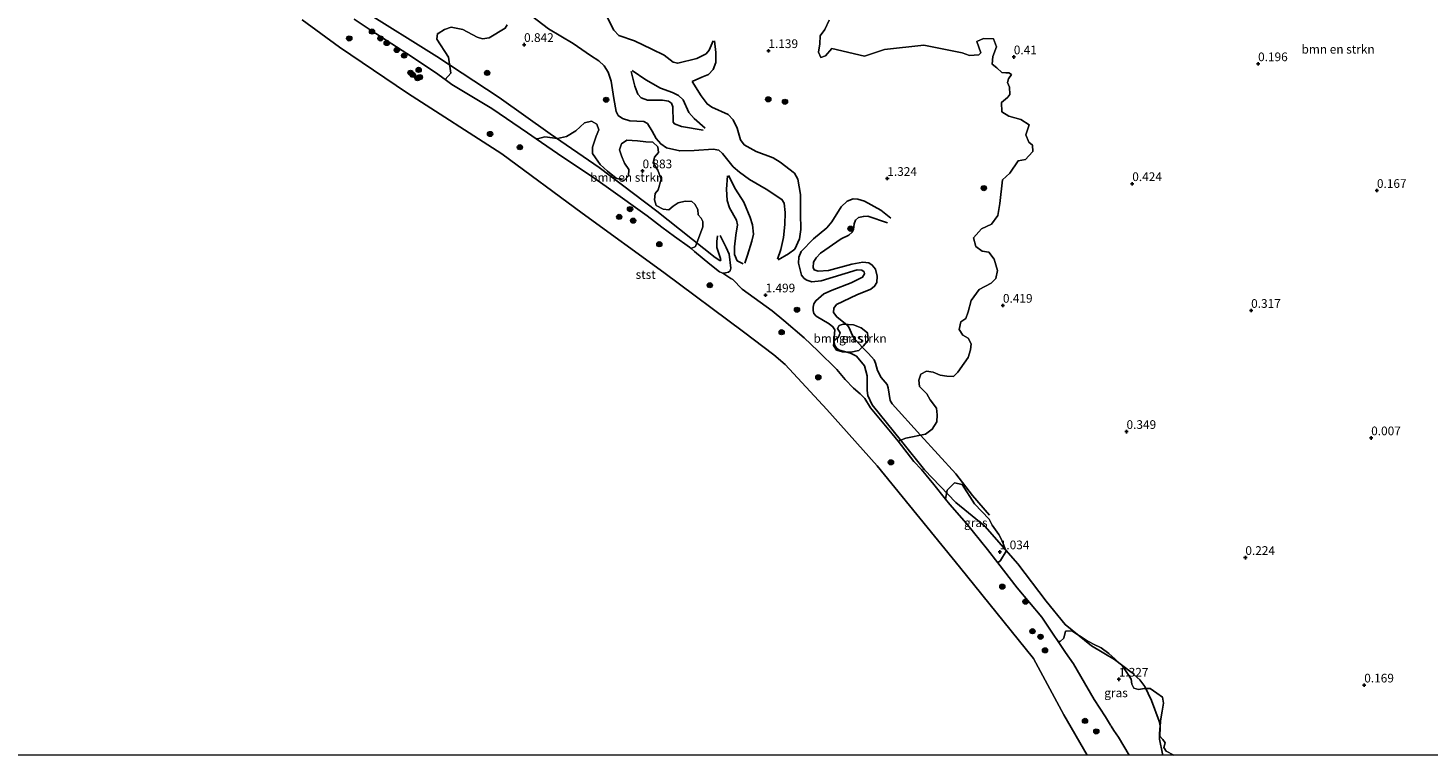
# Model space of a CAD drawing. Units: metres. Extents: x 179991 to 190009, y 512498 to 518750.
# Drawn here: x 183224 to 183627, y 512500 to 512709 of the extents above; entities that cross this region are included whole.
import ezdxf
from ezdxf.enums import TextEntityAlignment as Align

# ---------------------------------------------------------------- set-up
doc = ezdxf.new("R2010")
doc.units = ezdxf.units.M
doc.layers.get('0').update_dxf_attribs({"lineweight": 25})
for name, color, linetype, lineweight in [('B-ME-GR-BOMENSTRUIKEN-GV-B6', 93, 'Continuous', 18), ('B-ME-GR-BOOM-S-B1', 93, 'Continuous', 18), ('B-ME-GW-GRONDWERKLIJN-L-B1', 10, 'Continuous', 25), ('B-ME-GW-HOOGTEPUNT-S-B1', 10, 'Continuous', 25), ('B-ME-GW-KRUINLIJN-L-B1', 93, 'Continuous', 18), ('B-ME-IE-GRASLAND-GV-B6', 93, 'Continuous', 18), ('B-ME-OB-BEKLEDING-GV-B6', 253, 'Continuous', 18), ('B-ME-OB-WATERLIJN-L-B1', 133, 'OB-WATERLIJN', 18), ('B-ME-OG-BREUK-L-B1', 10, 'Continuous', 25), ('B-ME-OG-WATER-GV-B6', 153, 'Continuous', 18)]:
    doc.layers.add(name, color=color, linetype=linetype, lineweight=lineweight)
doc.styles.add('NLCS-ISO', font='NLCS-ISO.TTF')
doc.linetypes.add('OB-WATERLIJN', pattern='A,10,[32,NLCS.SHX,S=2,R=0,X=0,Y=0],-12', length=22)

# ---------------------------------------------------------------- blocks, each defined once
blk = doc.blocks.new('boom')
blk.add_hatch(color=256).paths.add_polyline_path([(-0.75, 0, 1), (0.75, 0, 1)])
blk.add_circle((0, 0), 0.75)
blk = doc.blocks.new('hoogtepunt')
for p, q in [((-0.5, 0), (0.5, 0)), ((0, 0.5), (0, -0.5))]:
    blk.add_line(p, q)

msp = doc.modelspace()

# ---------------------------------------------------------------- linework, layer by layer
at = {"layer": 'B-ME-GR-BOMENSTRUIKEN-GV-B6'}
for points in [[(183362.2, 512709.82, 0.68), (183361.61, 512708.89, 0.68), (183357, 512706.15, 0.68), (183355.09, 512705.87, 0.61), (183353.52, 512706.31, 0.61), (183349.43, 512708.54, 0.61), (183346.07, 512709.17, 0.58), (183344.19, 512708.55, 0.55), (183342.35, 512707.34, 0.61), (183342.13, 512707.33, 0.61), (183341.92, 512705.7, 0.66), (183345.26, 512700.6, 0.93), (183345.96, 512695.93, 1.13), (183344.33, 512694.11, 0.73), (183341.55, 512696.17, 1.2), (183333.3, 512701.58, 1.35), (183323.07, 512708.27, 1.39), (183318.16, 512711.49, 1.62)], [(183553.72, 512500, 0.92), (183551.52, 512501.13, 1.21), (183550.9, 512502.2, 1.18), (183551.22, 512503.48, 1.22), (183550.59, 512504.49, 1.24), (183549.76, 512505.45, 1.28), (183549.86, 512507.91, 0.82), (183549.96, 512509.8, 1.01), (183550.38, 512512.63, 0.72), (183550.79, 512514.94, 0.37), (183550.48, 512516.64, 0.17), (183548.91, 512517.75, 0.66), (183546.94, 512519.13, 0.88), (183545.3, 512519.09, 1.09), (183543.57, 512518.81, 1.38), (183542.29, 512519.2, 1.35), (183541.66, 512520.39, 1.08), (183541.52, 512521.79, 1.13), (183540.26, 512523.75, 1.36), (183538.99, 512525.54, 1.51), (183536.82, 512527.67, 1.29), (183535.11, 512529.16, 1.63), (183532.9, 512530.76, 1.23), (183530.68, 512531.9, 1.11), (183528.53, 512532.96, 0.8), (183524.45, 512535.73, 0.93), (183522.6, 512535.55, 0.95), (183522.12, 512533.6, 0.98), (183521.06, 512532.67, 1.18), (183520.55, 512532.58, 1.11), (183519.07, 512534.75, 1.06), (183515.8, 512539.59, 1.06), (183508.73, 512548.08, 1.26), (183503.13, 512555.28, 1.17), (183503.96, 512555.86, 0.97), (183505.6, 512558.59, 0.9), (183504.3, 512561.71, 0.78), (183503.47, 512563.38, 0.88), (183501.54, 512566.08, 1.09), (183500.69, 512567.83, 0.55), (183496.45, 512572.2, 0.67), (183492.91, 512577.7, 0.71), (183490.76, 512578.25, 0.92), (183488.65, 512576.11, 1.16), (183488.1, 512573.55, 1.4), (183484.75, 512577.7, 1.41), (183481.24, 512582.05, 1.41), (183479.03, 512584.4, 1.49), (183474.49, 512590.2, 1.02), (183476.7, 512591.02, 1.09), (183482.39, 512592.18, 0.55), (183484.31, 512593.68, 0.44), (183485.68, 512595.75, 0.33), (183485.7, 512597.75, 0.42), (183485.55, 512599.71, 0.49), (183483.68, 512602.11, 0.6), (183482.74, 512603.81, 0.6), (183480.64, 512605.87, 0.59), (183480.45, 512607.7, 0.54), (183481.08, 512609.43, 0.62), (183482.63, 512610.33, 0.7), (183484.6, 512610.01, 0.67), (183486.57, 512609.15, 0.64), (183488.49, 512608.84, 0.62), (183490.46, 512608.78, 0.6), (183491.72, 512610.02, 0.58), (183493.51, 512612.65, 0.6), (183494.64, 512614.22, 0.55), (183495.32, 512616.45, 0.49), (183495.53, 512618.16, 0.54), (183494.6, 512619.79, 0.58), (183493.13, 512620.67, 0.66), (183492.07, 512622.34, 0.74), (183492.54, 512624.49, 0.79), (183493.96, 512625.49, 0.76), (183494.69, 512627.41, 0.73), (183495.48, 512630.64, 0.69), (183497.79, 512633.75, 0.77), (183501.23, 512635.66, 0.86), (183502.57, 512636.93, 0.75), (183503.05, 512639.25, 0.64), (183502.1, 512642.49, 0.69), (183500.58, 512644.49, 0.73), (183498.64, 512644.79, 0.77), (183496.85, 512646.17, 0.81), (183496.17, 512648.61, 0.84), (183498.5, 512651.19, 0.61), (183501.37, 512652.53, 0.34), (183503.18, 512655.08, 0.48), (183503.74, 512658.54, 0.64), (183504.49, 512665.34, 0.58), (183506.6, 512667.19, 0.56), (183508.99, 512670.77, 0.55), (183511.11, 512671.2, 0.56), (183512.06, 512672.21, 0.56), (183513.19, 512673.47, 0.5), (183513.16, 512675.3, 0.5), (183512.04, 512676.12, 0.5), (183511.19, 512678.26, 0.5), (183512.2, 512681.16, 0.64), (183509.78, 512682.65, 0.64), (183506.35, 512683.61, 0.64), (183504.34, 512684.83, 0.77), (183504.25, 512687.53, 0.76), (183505.96, 512688.93, 0.56), (183506.03, 512689.07, 0.51), (183506.59, 512689.86, 0.51), (183506.52, 512691.92, 0.51), (183505.95, 512693.24, 0.51), (183506.22, 512694.38, 0.51), (183507.1, 512695.59, 0.51), (183506.31, 512696.02, 0.51), (183505.44, 512696.03, 0.51), (183504.32, 512696.17, 0.51), (183502.91, 512697.5, 0.51), (183501.58, 512698.55, 0.51), (183501.77, 512700.72, 0.51), (183502.83, 512703.57, 0.51), (183501.97, 512705.84, 0.51), (183499.01, 512705.98, 0.51), (183497.1, 512705.03, 0.51), (183498.33, 512701.78, 0.51), (183497.73, 512701.2, 0.51), (183495.03, 512701.01, 0.51), (183492.91, 512701.86, 0.51), (183481.95, 512704.05, 0.65), (183470.62, 512702.79, 0.96), (183464.83, 512700.83, 0.94), (183455.51, 512703.05, 0.77), (183453.64, 512700.91, 1.01), (183452.3, 512700.49, 0.9), (183451.67, 512701.97, 0.96), (183452.06, 512704.41, 0.86), (183452.11, 512706.66, 0.9), (183453.42, 512708.54, 0.68), (183454.73, 512711.22, 0.79)], [(183553.72, 512500, 0.92), (183551.52, 512501.13, 1.21), (183550.9, 512502.2, 1.18), (183551.22, 512503.48, 1.22), (183550.59, 512504.49, 1.24), (183549.76, 512505.45, 1.28), (183549.86, 512507.91, 0.82), (183549.96, 512509.8, 1.01), (183550.38, 512512.63, 0.72), (183550.79, 512514.94, 0.37), (183550.48, 512516.64, 0.17), (183548.91, 512517.75, 0.66), (183546.94, 512519.13, 0.88), (183545.3, 512519.09, 1.09), (183543.57, 512518.81, 1.38), (183542.29, 512519.2, 1.35), (183541.66, 512520.39, 1.08), (183541.52, 512521.79, 1.13), (183540.26, 512523.75, 1.36), (183538.99, 512525.54, 1.51), (183536.82, 512527.67, 1.29), (183535.11, 512529.16, 1.63), (183532.9, 512530.76, 1.23), (183530.68, 512531.9, 1.11), (183528.53, 512532.96, 0.8), (183524.45, 512535.73, 0.93), (183522.6, 512535.55, 0.95), (183522.12, 512533.6, 0.98), (183521.06, 512532.67, 1.18), (183520.55, 512532.58, 1.11), (183519.07, 512534.75, 1.06), (183515.8, 512539.59, 1.06), (183508.73, 512548.08, 1.26), (183503.13, 512555.28, 1.17), (183503.96, 512555.86, 0.97), (183505.6, 512558.59, 0.9), (183504.3, 512561.71, 0.78), (183503.47, 512563.38, 0.88), (183501.54, 512566.08, 1.09), (183500.69, 512567.83, 0.55), (183496.45, 512572.2, 0.67), (183492.91, 512577.7, 0.71), (183490.76, 512578.25, 0.92), (183488.65, 512576.11, 1.16), (183488.1, 512573.55, 1.4), (183484.75, 512577.7, 1.41), (183481.24, 512582.05, 1.41), (183479.03, 512584.4, 1.49), (183474.49, 512590.2, 1.02), (183476.7, 512591.02, 1.09), (183482.39, 512592.18, 0.55), (183484.31, 512593.68, 0.44), (183485.68, 512595.75, 0.33), (183485.7, 512597.75, 0.42), (183485.55, 512599.71, 0.49), (183483.68, 512602.11, 0.6), (183482.74, 512603.81, 0.6), (183480.64, 512605.87, 0.59), (183480.45, 512607.7, 0.54), (183481.08, 512609.43, 0.62), (183482.63, 512610.33, 0.7), (183484.6, 512610.01, 0.67), (183486.57, 512609.15, 0.64), (183488.49, 512608.84, 0.62), (183490.46, 512608.78, 0.6), (183491.72, 512610.02, 0.58), (183493.51, 512612.65, 0.6), (183494.64, 512614.22, 0.55), (183495.32, 512616.45, 0.49), (183495.53, 512618.16, 0.54), (183494.6, 512619.79, 0.58), (183493.13, 512620.67, 0.66), (183492.07, 512622.34, 0.74), (183492.54, 512624.49, 0.79), (183493.96, 512625.49, 0.76), (183494.69, 512627.41, 0.73), (183495.48, 512630.64, 0.69), (183497.79, 512633.75, 0.77), (183501.23, 512635.66, 0.86), (183502.57, 512636.93, 0.75), (183503.05, 512639.25, 0.64), (183502.1, 512642.49, 0.69), (183500.58, 512644.49, 0.73), (183498.64, 512644.79, 0.77), (183496.85, 512646.17, 0.81), (183496.17, 512648.61, 0.84), (183498.5, 512651.19, 0.61), (183501.37, 512652.53, 0.34), (183503.18, 512655.08, 0.48), (183503.74, 512658.54, 0.64), (183504.49, 512665.34, 0.58), (183506.6, 512667.19, 0.56), (183508.99, 512670.77, 0.55), (183511.11, 512671.2, 0.56), (183512.06, 512672.21, 0.56), (183513.19, 512673.47, 0.5), (183513.16, 512675.3, 0.5), (183512.04, 512676.12, 0.5), (183511.19, 512678.26, 0.5), (183512.2, 512681.16, 0.64), (183509.78, 512682.65, 0.64), (183506.35, 512683.61, 0.64), (183504.34, 512684.83, 0.77), (183504.25, 512687.53, 0.76), (183505.96, 512688.93, 0.56), (183506.03, 512689.07, 0.51), (183506.59, 512689.86, 0.51), (183506.52, 512691.92, 0.51), (183505.95, 512693.24, 0.51), (183506.22, 512694.38, 0.51), (183507.1, 512695.59, 0.51), (183506.31, 512696.02, 0.51), (183505.44, 512696.03, 0.51), (183504.32, 512696.17, 0.51), (183502.91, 512697.5, 0.51), (183501.58, 512698.55, 0.51), (183501.77, 512700.72, 0.51), (183502.83, 512703.57, 0.51), (183501.97, 512705.84, 0.51), (183499.01, 512705.98, 0.51), (183497.1, 512705.03, 0.51), (183498.33, 512701.78, 0.51), (183497.73, 512701.2, 0.51), (183495.03, 512701.01, 0.51), (183492.91, 512701.86, 0.51), (183481.95, 512704.05, 0.65), (183470.62, 512702.79, 0.96), (183464.83, 512700.83, 0.94), (183455.51, 512703.05, 0.77), (183453.64, 512700.91, 1.01), (183452.3, 512700.49, 0.9), (183451.67, 512701.97, 0.96), (183452.06, 512704.41, 0.86), (183452.11, 512706.66, 0.9), (183453.42, 512708.54, 0.68), (183454.73, 512711.22, 0.79)], [(183370.52, 512677.09, 1.39), (183370.9, 512677.1, 1.3), (183373.03, 512677.67, 0.97), (183376.6, 512677.15, 0.93), (183379.26, 512677.74, 0.87), (183381.85, 512679.36, 0.97), (183384.42, 512681.69, 1.02), (183386.37, 512682.15, 0.9), (183387.96, 512681.33, 0.83), (183388.53, 512679.72, 0.97), (183387.71, 512677.89, 1.14), (183386.64, 512674.73, 0.7), (183386.68, 512672.89, 0.78), (183387.53, 512671.61, 0.84), (183388.91, 512669.68, 1.03), (183391.04, 512667.78, 1), (183393.48, 512665.81, 0.95), (183395.82, 512665.14, 0.89), (183397, 512666.44, 0.85), (183397.13, 512668.29, 0.79), (183395.85, 512670.12, 0.75), (183395, 512672.17, 0.96), (183394.46, 512673.96, 1.16), (183395.02, 512675.65, 1.2), (183396.54, 512676.74, 1.21), (183399.6, 512676.5, 1.33), (183401.99, 512676.19, 1.07), (183404, 512676.16, 1.17), (183405.42, 512674.76, 1.18), (183405.67, 512673.17, 1.23), (183404.47, 512671.78, 1.17), (183404.1, 512670.21, 1.11), (183405.42, 512668.07, 1.19), (183406.43, 512665.48, 0.97), (183405.53, 512662.45, 1.21), (183404.68, 512661.35, 1.17), (183404.47, 512659.52, 1.12), (183404.95, 512657.98, 1.04), (183406.98, 512656.84, 1.07), (183408.65, 512656.66, 1.08), (183409.9, 512657.7, 1.1), (183411.35, 512658.72, 1.11), (183413.36, 512659.17, 1.13), (183415.2, 512659.13, 0.99), (183416.05, 512658.36, 0.91), (183416.92, 512656.81, 1.05), (183417.03, 512655.25, 1.17), (183417.9, 512654.31, 1.15), (183418.42, 512653.31, 1.14), (183418.44, 512651.81, 1.12), (183416.29, 512646.18, 1.44), (183415.02, 512645.56, 1.69), (183414.52, 512645.96, 1.69), (183410.29, 512649.06, 1.72), (183406.61, 512651.72, 1.58), (183402.36, 512654.99, 1.49), (183391.24, 512662.93, 1.53), (183387.39, 512665.67, 1.55), (183386.83, 512666.07, 1.55), (183376.66, 512672.9, 1.49), (183370.52, 512677.09, 1.39)], [(183458.76, 512623.81, 1.11), (183461.68, 512623.61, 1.05), (183463.94, 512622.8, 1.17), (183465.72, 512621.38, 0.96), (183465.87, 512619.25, 1.03), (183464.56, 512617.57, 1.04), (183463.26, 512616.3, 1.06), (183460.91, 512615.77, 1.55), (183458.44, 512615.86, 1.76), (183456.81, 512616.38, 1.77), (183455.98, 512617.72, 1.36), (183456.14, 512619.12, 1.5), (183457.38, 512620.13, 1.44), (183457.88, 512621.37, 1.35), (183457.09, 512622.62, 1.26), (183457.62, 512623.45, 1.15), (183458.76, 512623.81, 1.11)], [(183742.99, 512500, 0.2), (183553.72, 512500, 0.92)], [(183742.99, 512500, 0.2), (183553.72, 512500, 0.92)]]:
    msp.add_polyline3d(points, dxfattribs=at)
at = {"layer": 'B-ME-GW-GRONDWERKLIJN-L-B1'}
for points in [[(183390.58, 512712.63, 1.67), (183392.78, 512708.37, 1.67), (183394.3, 512706.8, 1.72), (183398.73, 512705.25, 1.92), (183403.74, 512702.83, 2.15), (183407.26, 512701.19, 2.1), (183409.89, 512699.11, 2.38), (183411.18, 512698.82, 2.36), (183416.7, 512700.17, 2.36), (183419.32, 512701.52, 2.33), (183420.23, 512702.6, 2.25), (183421.39, 512705.27, 2.02)], [(183397.79, 512696.46, 1.62), (183398.87, 512692.26, 1.47), (183399.68, 512689.95, 1.55), (183400.69, 512688.91, 1.52), (183402.48, 512688.24, 1.52), (183406.82, 512688.19, 1.44), (183408.55, 512687.89, 1.32), (183409.42, 512687.31, 1.29), (183409.78, 512686.29, 1.32), (183409.9, 512681.92, 1.47), (183410.24, 512681.37, 1.5), (183412.26, 512680.65, 1.5), (183418.49, 512679.54, 1.39)], [(183415.34, 512693.53, 1.74), (183417.87, 512689.48, 1.92), (183419.61, 512687.13, 1.87), (183421, 512686.21, 1.82), (183425.63, 512684.11, 1.72), (183427.11, 512682.56, 1.67), (183428.22, 512680.18, 1.64), (183429.19, 512676.84, 1.62), (183430.3, 512675.37, 1.67), (183433.73, 512673.41, 1.95), (183438.63, 512671.62, 2.25), (183440.58, 512670.37, 2.25), (183444.71, 512667.22, 2.23), (183445.66, 512665.5, 2.28), (183446.47, 512661.11, 2.2), (183446.44, 512655.65, 2.28), (183446.53, 512651.06, 2.15), (183446.19, 512648.35, 2.05), (183444.81, 512645.35, 2.02), (183442.98, 512644.06, 1.92), (183440.06, 512642.34, 1.64)], [(183425.77, 512666.57, 1.41), (183427.82, 512662.62, 1.46), (183430.22, 512658.91, 1.54), (183432.03, 512654.45, 1.54), (183432.71, 512652.4, 1.46), (183432.99, 512649.71, 1.54), (183432.52, 512647.64, 1.67), (183431.2, 512643.63, 1.64), (183430.42, 512641.35, 1.59)], [(183550.53, 512500, 1.3), (183550.45, 512500.38, 1.31), (183549.6, 512504.53, 1.21), (183549.61, 512506.19, 1.13), (183549.86, 512508.34, 1.26), (183549.58, 512509.7, 1.26), (183547.29, 512515.7, 1.16), (183545.39, 512519.66, 1), (183543.93, 512521.57, 1), (183541.44, 512523.79, 1.21), (183536.67, 512527.44, 1.18), (183530.09, 512531.33, 1), (183522.51, 512537.49, 1.05), (183517.02, 512544.25, 0.98), (183508.95, 512554.92, 1.01), (183499.39, 512565.77, 1.17), (183491.06, 512572.61, 1.44), (183482.13, 512581.93, 1.35), (183475.44, 512590.23, 1.27), (183467.1, 512600.67, 1.43), (183465.83, 512603.32, 1.06), (183465.6, 512604.75, 1.04), (183465.62, 512608.98, 1.01), (183464.84, 512611.88, 1.12), (183462.53, 512614.61, 1.23), (183460.83, 512615.52, 1.23), (183457.68, 512616.39, 1.33), (183456.93, 512616.85, 1.31), (183456.35, 512617.7, 1.31), (183456.06, 512618.91, 1.25), (183456.29, 512622.17, 1.33), (183455.77, 512623.07, 1.28), (183454.69, 512623.95, 1.31), (183450.97, 512626.13, 1.39), (183450.34, 512626.94, 1.31), (183450.13, 512627.78, 1.25), (183450.13, 512628.76, 1.31), (183450.34, 512629.65, 1.31), (183450.87, 512630.58, 1.31), (183453.14, 512632.55, 1.52), (183455.52, 512633.61, 1.55), (183461.05, 512635.75, 1.5), (183464.29, 512637.32, 1.5), (183464.81, 512638.34, 1.52), (183464.76, 512638.87, 1.52), (183464.08, 512639.36, 1.55), (183462.77, 512639.4, 1.58), (183452.44, 512636.28, 1.69), (183449.75, 512635.95, 1.69), (183448.27, 512636.44, 1.69), (183447.53, 512636.93, 1.69), (183446.73, 512637.93, 1.61), (183445.91, 512641.34, 1.72), (183446.03, 512643.12, 1.91), (183446.63, 512644.7, 2.01), (183450.21, 512648.35, 2.15), (183454.01, 512651.55, 2.2), (183455.43, 512653.22, 2.2), (183458.12, 512657.56, 1.99), (183459.84, 512659.21, 1.8), (183461.64, 512659.87, 1.63), (183462.96, 512659.76, 1.55), (183464.83, 512659.16, 1.5), (183469.52, 512656.59, 1.44), (183472.43, 512654.28, 1.28)], [(183550.53, 512500, 1.3), (183550.45, 512500.38, 1.31), (183549.6, 512504.53, 1.21), (183549.61, 512506.19, 1.13), (183549.86, 512508.34, 1.26), (183549.58, 512509.7, 1.26), (183547.29, 512515.7, 1.16), (183545.39, 512519.66, 1), (183543.93, 512521.57, 1), (183541.44, 512523.79, 1.21), (183536.67, 512527.44, 1.18), (183530.09, 512531.33, 1), (183522.51, 512537.49, 1.05), (183517.02, 512544.25, 0.98), (183508.95, 512554.92, 1.01), (183499.39, 512565.77, 1.17), (183491.06, 512572.61, 1.44), (183482.13, 512581.93, 1.35), (183475.44, 512590.23, 1.27), (183467.1, 512600.67, 1.43), (183465.83, 512603.32, 1.06), (183465.6, 512604.75, 1.04), (183465.62, 512608.98, 1.01), (183464.84, 512611.88, 1.12), (183462.53, 512614.61, 1.23), (183460.83, 512615.52, 1.23), (183457.68, 512616.39, 1.33), (183456.93, 512616.85, 1.31), (183456.35, 512617.7, 1.31), (183456.06, 512618.91, 1.25), (183456.29, 512622.17, 1.33), (183455.77, 512623.07, 1.28), (183454.69, 512623.95, 1.31), (183450.97, 512626.13, 1.39), (183450.34, 512626.94, 1.31), (183450.13, 512627.78, 1.25), (183450.13, 512628.76, 1.31), (183450.34, 512629.65, 1.31), (183450.87, 512630.58, 1.31), (183453.14, 512632.55, 1.52), (183455.52, 512633.61, 1.55), (183461.05, 512635.75, 1.5), (183464.29, 512637.32, 1.5), (183464.81, 512638.34, 1.52), (183464.76, 512638.87, 1.52), (183464.08, 512639.36, 1.55), (183462.77, 512639.4, 1.58), (183452.44, 512636.28, 1.69), (183449.75, 512635.95, 1.69), (183448.27, 512636.44, 1.69), (183447.53, 512636.93, 1.69), (183446.73, 512637.93, 1.61), (183445.91, 512641.34, 1.72), (183446.03, 512643.12, 1.91), (183446.63, 512644.7, 2.01), (183450.21, 512648.35, 2.15), (183454.01, 512651.55, 2.2), (183455.43, 512653.22, 2.2), (183458.12, 512657.56, 1.99), (183459.84, 512659.21, 1.8), (183461.64, 512659.87, 1.63), (183462.96, 512659.76, 1.55), (183464.83, 512659.16, 1.5), (183469.52, 512656.59, 1.44), (183472.43, 512654.28, 1.28)], [(183423.35, 512649.34, 1.06), (183425.09, 512645.87, 1.18), (183425.95, 512643.95, 1.26), (183426.42, 512639.96, 1.35), (183426.27, 512639.17, 1.41), (183425.73, 512638.79, 1.46), (183424.88, 512638.57, 1.55), (183424.18, 512638.51, 1.64)]]:
    msp.add_polyline3d(points, dxfattribs=at)
at = {"layer": 'B-ME-GW-KRUINLIJN-L-B1'}
msp.add_polyline3d([(183318.16, 512711.49, 1.62), (183323.07, 512708.27, 1.39), (183333.3, 512701.58, 1.35), (183341.55, 512696.17, 1.2), (183344.33, 512694.11, 0.73), (183346.27, 512692.67, 1.2), (183357.79, 512685.82, 1.32), (183367.97, 512678.83, 1.35), (183370.52, 512677.09, 1.39), (183376.66, 512672.9, 1.49), (183386.83, 512666.07, 1.55), (183387.39, 512665.67, 1.55), (183391.24, 512662.93, 1.53), (183402.36, 512654.99, 1.49), (183406.61, 512651.72, 1.58), (183410.29, 512649.06, 1.72), (183414.52, 512645.96, 1.69), (183415.02, 512645.56, 1.69), (183416.02, 512644.73, 1.67), (183420.36, 512641.06, 1.61), (183423.19, 512638.83, 1.58), (183424.18, 512638.51, 1.64), (183426.44, 512636.92, 1.49), (183426.99, 512636.63, 1.46), (183429.72, 512633.9, 1.64), (183438.29, 512627.62, 1.67), (183441.63, 512624.84, 1.67), (183447.56, 512619.88, 1.67), (183451.42, 512616.16, 1.55), (183456.86, 512610.84, 1.52), (183459.27, 512607.89, 1.49), (183461.67, 512605.41, 1.38), (183463.61, 512603.8, 1.43), (183464.91, 512602.47, 1.52), (183466.55, 512599.74, 1.55), (183472.84, 512592.31, 1.64), (183474.49, 512590.2, 1.02), (183479.03, 512584.4, 1.49), (183481.24, 512582.05, 1.41), (183484.75, 512577.7, 1.41), (183488.1, 512573.55, 1.4), (183489.38, 512571.97, 1.61), (183494.18, 512566.54, 1.41), (183500.2, 512559.03, 1.18), (183503.13, 512555.28, 1.17), (183508.73, 512548.08, 1.26), (183515.8, 512539.59, 1.06), (183519.07, 512534.75, 1.06), (183520.55, 512532.58, 1.11), (183522.65, 512529.47, 1.12), (183524.87, 512526.25, 1.35), (183526.98, 512522.58, 1.46), (183530.85, 512515.95, 1.43), (183534.14, 512510.94, 1.64), (183535.56, 512508.62, 1.58), (183535.63, 512508.5, 1.58), (183535.74, 512508.31, 1.54), (183536.47, 512507.05, 1.81), (183537.81, 512505.08, 1.9), (183540.87, 512500, 1.61)], dxfattribs=at)
msp.add_polyline3d([(183318.16, 512711.49, 1.62), (183323.07, 512708.27, 1.39), (183333.3, 512701.58, 1.35), (183341.55, 512696.17, 1.2), (183344.33, 512694.11, 0.73), (183346.27, 512692.67, 1.2), (183357.79, 512685.82, 1.32), (183367.97, 512678.83, 1.35), (183370.52, 512677.09, 1.39), (183376.66, 512672.9, 1.49), (183386.83, 512666.07, 1.55), (183387.39, 512665.67, 1.55), (183391.24, 512662.93, 1.53), (183402.36, 512654.99, 1.49), (183406.61, 512651.72, 1.58), (183410.29, 512649.06, 1.72), (183414.52, 512645.96, 1.69), (183415.02, 512645.56, 1.69), (183416.02, 512644.73, 1.67), (183420.36, 512641.06, 1.61), (183423.19, 512638.83, 1.58), (183424.18, 512638.51, 1.64), (183426.44, 512636.92, 1.49), (183426.99, 512636.63, 1.46), (183429.72, 512633.9, 1.64), (183438.29, 512627.62, 1.67), (183441.63, 512624.84, 1.67), (183447.56, 512619.88, 1.67), (183451.42, 512616.16, 1.55), (183456.86, 512610.84, 1.52), (183459.27, 512607.89, 1.49), (183461.67, 512605.41, 1.38), (183463.61, 512603.8, 1.43), (183464.91, 512602.47, 1.52), (183466.55, 512599.74, 1.55), (183472.84, 512592.31, 1.64), (183474.49, 512590.2, 1.02), (183479.03, 512584.4, 1.49), (183481.24, 512582.05, 1.41), (183484.75, 512577.7, 1.41), (183488.1, 512573.55, 1.4), (183489.38, 512571.97, 1.61), (183494.18, 512566.54, 1.41), (183500.2, 512559.03, 1.18), (183503.13, 512555.28, 1.17), (183508.73, 512548.08, 1.26), (183515.8, 512539.59, 1.06), (183519.07, 512534.75, 1.06), (183520.55, 512532.58, 1.11), (183522.65, 512529.47, 1.12), (183524.87, 512526.25, 1.35), (183526.98, 512522.58, 1.46), (183530.85, 512515.95, 1.43), (183534.14, 512510.94, 1.64), (183535.56, 512508.62, 1.58), (183535.63, 512508.5, 1.58), (183535.74, 512508.31, 1.54), (183536.47, 512507.05, 1.81), (183537.81, 512505.08, 1.9), (183540.87, 512500, 1.61)], dxfattribs=at)
at = {"layer": 'B-ME-IE-GRASLAND-GV-B6'}
for points in [[(183454.73, 512711.22, 0.79), (183453.42, 512708.54, 0.68), (183452.11, 512706.66, 0.9), (183452.06, 512704.41, 0.86), (183451.67, 512701.97, 0.96), (183452.3, 512700.49, 0.9), (183453.64, 512700.91, 1.01), (183455.51, 512703.05, 0.77), (183464.83, 512700.83, 0.94), (183470.62, 512702.79, 0.96), (183481.95, 512704.05, 0.65), (183492.91, 512701.86, 0.51), (183495.03, 512701.01, 0.51), (183497.73, 512701.2, 0.51), (183498.33, 512701.78, 0.51), (183497.1, 512705.03, 0.51), (183499.01, 512705.98, 0.51), (183501.97, 512705.84, 0.51), (183502.83, 512703.57, 0.51), (183501.77, 512700.72, 0.51), (183501.58, 512698.55, 0.51), (183502.91, 512697.5, 0.51), (183504.32, 512696.17, 0.51), (183505.44, 512696.03, 0.51), (183506.31, 512696.02, 0.51), (183507.1, 512695.59, 0.51), (183506.22, 512694.38, 0.51), (183505.95, 512693.24, 0.51), (183506.52, 512691.92, 0.51), (183506.59, 512689.86, 0.51), (183506.03, 512689.07, 0.51), (183505.96, 512688.93, 0.56), (183504.25, 512687.53, 0.76), (183504.34, 512684.83, 0.77), (183506.35, 512683.61, 0.64), (183509.78, 512682.65, 0.64), (183512.2, 512681.16, 0.64), (183511.19, 512678.26, 0.5), (183512.04, 512676.12, 0.5), (183513.16, 512675.3, 0.5), (183513.19, 512673.47, 0.5), (183512.06, 512672.21, 0.56), (183511.11, 512671.2, 0.56), (183508.99, 512670.77, 0.55), (183506.6, 512667.19, 0.56), (183504.49, 512665.34, 0.58), (183503.74, 512658.54, 0.64), (183503.18, 512655.08, 0.48), (183501.37, 512652.53, 0.34), (183498.5, 512651.19, 0.61), (183496.17, 512648.61, 0.84), (183496.85, 512646.17, 0.81), (183498.64, 512644.79, 0.77), (183500.58, 512644.49, 0.73), (183502.1, 512642.49, 0.69), (183503.05, 512639.25, 0.64), (183502.57, 512636.93, 0.75), (183501.23, 512635.66, 0.86), (183497.79, 512633.75, 0.77), (183495.48, 512630.64, 0.69), (183494.69, 512627.41, 0.73), (183493.96, 512625.49, 0.76), (183492.54, 512624.49, 0.79), (183492.07, 512622.34, 0.74), (183493.13, 512620.67, 0.66), (183494.6, 512619.79, 0.58), (183495.53, 512618.16, 0.54), (183495.32, 512616.45, 0.49), (183494.64, 512614.22, 0.55), (183493.51, 512612.65, 0.6), (183491.72, 512610.02, 0.58), (183490.46, 512608.78, 0.6), (183488.49, 512608.84, 0.62), (183486.57, 512609.15, 0.64), (183484.6, 512610.01, 0.67), (183482.63, 512610.33, 0.7), (183481.08, 512609.43, 0.62), (183480.45, 512607.7, 0.54), (183480.64, 512605.87, 0.59), (183482.74, 512603.81, 0.6), (183483.68, 512602.11, 0.6), (183485.55, 512599.71, 0.49), (183485.7, 512597.75, 0.42), (183485.68, 512595.75, 0.33), (183484.31, 512593.68, 0.44), (183482.39, 512592.18, 0.55), (183476.7, 512591.02, 1.09), (183474.49, 512590.2, 1.02)], [(183474.49, 512590.2, 1.02), (183472.84, 512592.31, 1.64), (183466.55, 512599.74, 1.55), (183464.91, 512602.47, 1.52), (183463.61, 512603.8, 1.43), (183461.67, 512605.41, 1.38), (183459.27, 512607.89, 1.49), (183456.86, 512610.84, 1.52), (183451.42, 512616.16, 1.55), (183447.56, 512619.88, 1.67), (183441.63, 512624.84, 1.67), (183438.29, 512627.62, 1.67), (183429.72, 512633.9, 1.64), (183426.99, 512636.63, 1.46), (183426.44, 512636.92, 1.49), (183424.18, 512638.51, 1.64), (183423.19, 512638.83, 1.58), (183420.36, 512641.06, 1.61), (183416.02, 512644.73, 1.67), (183415.02, 512645.56, 1.69), (183416.29, 512646.18, 1.44), (183418.44, 512651.81, 1.12), (183418.42, 512653.31, 1.14), (183417.9, 512654.31, 1.15), (183417.03, 512655.25, 1.17), (183416.92, 512656.81, 1.05), (183416.05, 512658.36, 0.91), (183415.2, 512659.13, 0.99), (183413.36, 512659.17, 1.13), (183411.35, 512658.72, 1.11), (183409.9, 512657.7, 1.1), (183408.65, 512656.66, 1.08), (183406.98, 512656.84, 1.07), (183404.95, 512657.98, 1.04), (183404.47, 512659.52, 1.12), (183404.68, 512661.35, 1.17), (183405.53, 512662.45, 1.21), (183406.43, 512665.48, 0.97), (183405.42, 512668.07, 1.19), (183404.1, 512670.21, 1.11), (183404.47, 512671.78, 1.17), (183405.67, 512673.17, 1.23), (183405.42, 512674.76, 1.18), (183404, 512676.16, 1.17), (183401.99, 512676.19, 1.07), (183399.6, 512676.5, 1.33), (183396.54, 512676.74, 1.21), (183395.02, 512675.65, 1.2), (183394.46, 512673.96, 1.16), (183395, 512672.17, 0.96), (183395.85, 512670.12, 0.75), (183397.13, 512668.29, 0.79), (183397, 512666.44, 0.85), (183395.82, 512665.14, 0.89), (183393.48, 512665.81, 0.95), (183391.04, 512667.78, 1), (183388.91, 512669.68, 1.03), (183387.53, 512671.61, 0.84), (183386.68, 512672.89, 0.78), (183386.64, 512674.73, 0.7), (183387.71, 512677.89, 1.14), (183388.53, 512679.72, 0.97), (183387.96, 512681.33, 0.83), (183386.37, 512682.15, 0.9), (183384.42, 512681.69, 1.02), (183381.85, 512679.36, 0.97), (183379.26, 512677.74, 0.87), (183376.6, 512677.15, 0.93), (183373.03, 512677.67, 0.97), (183370.9, 512677.1, 1.3), (183370.52, 512677.09, 1.39), (183367.97, 512678.83, 1.35), (183357.79, 512685.82, 1.32), (183346.27, 512692.67, 1.2), (183344.33, 512694.11, 0.73), (183345.96, 512695.93, 1.13), (183345.26, 512700.6, 0.93), (183341.92, 512705.7, 0.66), (183342.13, 512707.33, 0.61), (183342.35, 512707.34, 0.61), (183344.19, 512708.55, 0.55), (183346.07, 512709.17, 0.58), (183349.43, 512708.54, 0.61), (183353.52, 512706.31, 0.61), (183355.09, 512705.87, 0.61), (183357, 512706.15, 0.68), (183361.61, 512708.89, 0.68), (183362.2, 512709.82, 0.68)], [(183458.76, 512623.81, 1.11), (183457.62, 512623.45, 1.15), (183457.09, 512622.62, 1.26), (183457.88, 512621.37, 1.35), (183457.38, 512620.13, 1.44), (183456.14, 512619.12, 1.5), (183455.98, 512617.72, 1.36), (183456.81, 512616.38, 1.77), (183458.44, 512615.86, 1.76), (183460.91, 512615.77, 1.55), (183463.26, 512616.3, 1.06), (183464.56, 512617.57, 1.04), (183465.87, 512619.25, 1.03), (183465.72, 512621.38, 0.96), (183463.94, 512622.8, 1.17), (183461.68, 512623.61, 1.05), (183458.76, 512623.81, 1.11)], [(183488.1, 512573.55, 1.4), (183488.65, 512576.11, 1.16), (183490.76, 512578.25, 0.92), (183492.91, 512577.7, 0.71), (183496.45, 512572.2, 0.67), (183500.69, 512567.83, 0.55), (183501.54, 512566.08, 1.09), (183503.47, 512563.38, 0.88), (183504.3, 512561.71, 0.78), (183505.6, 512558.59, 0.9), (183503.96, 512555.86, 0.97), (183503.13, 512555.28, 1.17), (183500.2, 512559.03, 1.18), (183494.18, 512566.54, 1.41), (183489.38, 512571.97, 1.61), (183488.1, 512573.55, 1.4)], [(183540.87, 512500, 1.61), (183537.81, 512505.08, 1.9), (183536.47, 512507.05, 1.81), (183535.74, 512508.31, 1.54), (183535.63, 512508.5, 1.58), (183535.56, 512508.62, 1.58), (183534.14, 512510.94, 1.64), (183530.85, 512515.95, 1.43), (183526.98, 512522.58, 1.46), (183524.87, 512526.25, 1.35), (183522.65, 512529.47, 1.12), (183520.55, 512532.58, 1.11), (183521.06, 512532.67, 1.18), (183522.12, 512533.6, 0.98), (183522.6, 512535.55, 0.95), (183524.45, 512535.73, 0.93), (183528.53, 512532.96, 0.8), (183530.68, 512531.9, 1.11), (183532.9, 512530.76, 1.23), (183535.11, 512529.16, 1.63), (183536.82, 512527.67, 1.29), (183538.99, 512525.54, 1.51), (183540.26, 512523.75, 1.36), (183541.52, 512521.79, 1.13), (183541.66, 512520.39, 1.08), (183542.29, 512519.2, 1.35), (183543.57, 512518.81, 1.38), (183545.3, 512519.09, 1.09), (183546.94, 512519.13, 0.88), (183548.91, 512517.75, 0.66), (183550.48, 512516.64, 0.17), (183550.79, 512514.94, 0.37), (183550.38, 512512.63, 0.72), (183549.96, 512509.8, 1.01), (183549.86, 512507.91, 0.82), (183549.76, 512505.45, 1.28), (183550.59, 512504.49, 1.24), (183551.22, 512503.48, 1.22), (183550.9, 512502.2, 1.18), (183551.52, 512501.13, 1.21), (183553.72, 512500, 0.92), (183540.87, 512500, 1.61)], [(183540.87, 512500, 1.61), (183537.81, 512505.08, 1.9), (183536.47, 512507.05, 1.81), (183535.74, 512508.31, 1.54), (183535.63, 512508.5, 1.58), (183535.56, 512508.62, 1.58), (183534.14, 512510.94, 1.64), (183530.85, 512515.95, 1.43), (183526.98, 512522.58, 1.46), (183524.87, 512526.25, 1.35), (183522.65, 512529.47, 1.12), (183520.55, 512532.58, 1.11), (183521.06, 512532.67, 1.18), (183522.12, 512533.6, 0.98), (183522.6, 512535.55, 0.95), (183524.45, 512535.73, 0.93), (183528.53, 512532.96, 0.8), (183530.68, 512531.9, 1.11), (183532.9, 512530.76, 1.23), (183535.11, 512529.16, 1.63), (183536.82, 512527.67, 1.29), (183538.99, 512525.54, 1.51), (183540.26, 512523.75, 1.36), (183541.52, 512521.79, 1.13), (183541.66, 512520.39, 1.08), (183542.29, 512519.2, 1.35), (183543.57, 512518.81, 1.38), (183545.3, 512519.09, 1.09), (183546.94, 512519.13, 0.88), (183548.91, 512517.75, 0.66), (183550.48, 512516.64, 0.17), (183550.79, 512514.94, 0.37), (183550.38, 512512.63, 0.72), (183549.96, 512509.8, 1.01), (183549.86, 512507.91, 0.82), (183549.76, 512505.45, 1.28), (183550.59, 512504.49, 1.24), (183551.22, 512503.48, 1.22), (183550.9, 512502.2, 1.18), (183551.52, 512501.13, 1.21), (183553.72, 512500, 0.92), (183540.87, 512500, 1.61)]]:
    msp.add_polyline3d(points, dxfattribs=at)
at = {"layer": 'B-ME-OB-BEKLEDING-GV-B6'}
for points in [[(183528.88, 512500, -0.35), (183522.09, 512511.5, -0.35), (183513.42, 512527.77, -0.35), (183492.19, 512554.09, -0.35), (183468.47, 512583.13, -0.35), (183454.07, 512599.3, -0.35), (183442.03, 512612.21, -0.35), (183438.81, 512615.02, -0.35), (183430.11, 512621.63, -0.35), (183407.19, 512638.68, -0.35), (183383.7, 512655.7, -0.35), (183360.6, 512672.8, -0.35), (183333.52, 512690.21, -0.35), (183313.96, 512703.4, -0.35), (183303.24, 512711.33, -0.35)], [(183528.88, 512500, -0.35), (183522.09, 512511.5, -0.35), (183513.42, 512527.77, -0.35), (183492.19, 512554.09, -0.35), (183468.47, 512583.13, -0.35), (183454.07, 512599.3, -0.35), (183442.03, 512612.21, -0.35), (183438.81, 512615.02, -0.35), (183430.11, 512621.63, -0.35), (183407.19, 512638.68, -0.35), (183383.7, 512655.7, -0.35), (183360.6, 512672.8, -0.35), (183333.52, 512690.21, -0.35), (183313.96, 512703.4, -0.35), (183303.24, 512711.33, -0.35)], [(183318.16, 512711.49, 1.62), (183323.07, 512708.27, 1.39), (183333.3, 512701.58, 1.35), (183341.55, 512696.17, 1.2), (183344.33, 512694.11, 0.73), (183346.27, 512692.67, 1.2), (183357.79, 512685.82, 1.32), (183367.97, 512678.83, 1.35), (183370.52, 512677.09, 1.39), (183376.66, 512672.9, 1.49), (183386.83, 512666.07, 1.55), (183387.39, 512665.67, 1.55), (183391.24, 512662.93, 1.53), (183402.36, 512654.99, 1.49), (183406.61, 512651.72, 1.58), (183410.29, 512649.06, 1.72), (183414.52, 512645.96, 1.69), (183415.02, 512645.56, 1.69), (183416.02, 512644.73, 1.67), (183420.36, 512641.06, 1.61), (183423.19, 512638.83, 1.58), (183424.18, 512638.51, 1.64), (183426.44, 512636.92, 1.49), (183426.99, 512636.63, 1.46), (183429.72, 512633.9, 1.64), (183438.29, 512627.62, 1.67), (183441.63, 512624.84, 1.67), (183447.56, 512619.88, 1.67), (183451.42, 512616.16, 1.55), (183456.86, 512610.84, 1.52), (183459.27, 512607.89, 1.49), (183461.67, 512605.41, 1.38), (183463.61, 512603.8, 1.43), (183464.91, 512602.47, 1.52), (183466.55, 512599.74, 1.55), (183472.84, 512592.31, 1.64), (183474.49, 512590.2, 1.02), (183479.03, 512584.4, 1.49), (183481.24, 512582.05, 1.41), (183484.75, 512577.7, 1.41), (183488.1, 512573.55, 1.4), (183489.38, 512571.97, 1.61), (183494.18, 512566.54, 1.41), (183500.2, 512559.03, 1.18), (183503.13, 512555.28, 1.17), (183508.73, 512548.08, 1.26), (183515.8, 512539.59, 1.06), (183519.07, 512534.75, 1.06), (183520.55, 512532.58, 1.11), (183522.65, 512529.47, 1.12), (183524.87, 512526.25, 1.35), (183526.98, 512522.58, 1.46), (183530.85, 512515.95, 1.43), (183534.14, 512510.94, 1.64), (183535.56, 512508.62, 1.58), (183535.63, 512508.5, 1.58), (183535.74, 512508.31, 1.54), (183536.47, 512507.05, 1.81), (183537.81, 512505.08, 1.9), (183540.87, 512500, 1.61), (183528.88, 512500, -0.35)], [(183318.16, 512711.49, 1.62), (183323.07, 512708.27, 1.39), (183333.3, 512701.58, 1.35), (183341.55, 512696.17, 1.2), (183344.33, 512694.11, 0.73), (183346.27, 512692.67, 1.2), (183357.79, 512685.82, 1.32), (183367.97, 512678.83, 1.35), (183370.52, 512677.09, 1.39), (183376.66, 512672.9, 1.49), (183386.83, 512666.07, 1.55), (183387.39, 512665.67, 1.55), (183391.24, 512662.93, 1.53), (183402.36, 512654.99, 1.49), (183406.61, 512651.72, 1.58), (183410.29, 512649.06, 1.72), (183414.52, 512645.96, 1.69), (183415.02, 512645.56, 1.69), (183416.02, 512644.73, 1.67), (183420.36, 512641.06, 1.61), (183423.19, 512638.83, 1.58), (183424.18, 512638.51, 1.64), (183426.44, 512636.92, 1.49), (183426.99, 512636.63, 1.46), (183429.72, 512633.9, 1.64), (183438.29, 512627.62, 1.67), (183441.63, 512624.84, 1.67), (183447.56, 512619.88, 1.67), (183451.42, 512616.16, 1.55), (183456.86, 512610.84, 1.52), (183459.27, 512607.89, 1.49), (183461.67, 512605.41, 1.38), (183463.61, 512603.8, 1.43), (183464.91, 512602.47, 1.52), (183466.55, 512599.74, 1.55), (183472.84, 512592.31, 1.64), (183474.49, 512590.2, 1.02), (183479.03, 512584.4, 1.49), (183481.24, 512582.05, 1.41), (183484.75, 512577.7, 1.41), (183488.1, 512573.55, 1.4), (183489.38, 512571.97, 1.61), (183494.18, 512566.54, 1.41), (183500.2, 512559.03, 1.18), (183503.13, 512555.28, 1.17), (183508.73, 512548.08, 1.26), (183515.8, 512539.59, 1.06), (183519.07, 512534.75, 1.06), (183520.55, 512532.58, 1.11), (183522.65, 512529.47, 1.12), (183524.87, 512526.25, 1.35), (183526.98, 512522.58, 1.46), (183530.85, 512515.95, 1.43), (183534.14, 512510.94, 1.64), (183535.56, 512508.62, 1.58), (183535.63, 512508.5, 1.58), (183535.74, 512508.31, 1.54), (183536.47, 512507.05, 1.81), (183537.81, 512505.08, 1.9), (183540.87, 512500, 1.61), (183528.88, 512500, -0.35)]]:
    msp.add_polyline3d(points, dxfattribs=at)
at = {"layer": 'B-ME-OB-WATERLIJN-L-B1'}
msp.add_polyline3d([(183528.88, 512500, -0.35), (183522.09, 512511.5, -0.35), (183513.42, 512527.77, -0.35), (183492.19, 512554.09, -0.35), (183468.47, 512583.13, -0.35), (183454.07, 512599.3, -0.35), (183442.03, 512612.21, -0.35), (183438.81, 512615.02, -0.35), (183430.11, 512621.63, -0.35), (183407.19, 512638.68, -0.35), (183383.7, 512655.7, -0.35), (183360.6, 512672.8, -0.35), (183333.52, 512690.21, -0.35), (183313.96, 512703.4, -0.35), (183303.24, 512711.33, -0.35)], dxfattribs=at)
msp.add_polyline3d([(183528.88, 512500, -0.35), (183522.09, 512511.5, -0.35), (183513.42, 512527.77, -0.35), (183492.19, 512554.09, -0.35), (183468.47, 512583.13, -0.35), (183454.07, 512599.3, -0.35), (183442.03, 512612.21, -0.35), (183438.81, 512615.02, -0.35), (183430.11, 512621.63, -0.35), (183407.19, 512638.68, -0.35), (183383.7, 512655.7, -0.35), (183360.6, 512672.8, -0.35), (183333.52, 512690.21, -0.35), (183313.96, 512703.4, -0.35), (183303.24, 512711.33, -0.35)], dxfattribs=at)
at = {"layer": 'B-ME-OG-BREUK-L-B1'}
for points in [[(183320.75, 512713.96, 0.66), (183341.94, 512700.75, 0.77), (183359.89, 512688.97, 0.74), (183374.53, 512678.53, 0.8), (183388.59, 512668.81, 0.86), (183405.2, 512656.26, 0.77), (183421.91, 512642.96, 0.71), (183423.24, 512642.13, 0.63), (183423.53, 512642.17, 0.63), (183423.43, 512642.67, 0.68), (183422.41, 512645.91, 0.83), (183422.42, 512647.56, 0.86), (183422.64, 512649.21, 1.06)], [(183365.92, 512714.91, 0.88), (183374, 512708.74, 1.01), (183381.12, 512704.45, 1.16), (183386.16, 512701.02, 1.21), (183388.54, 512699.47, 1.16), (183390.03, 512698.09, 1.21), (183391.23, 512696.26, 1.19), (183392.09, 512693.69, 1.04), (183392.79, 512688.7, 0.91), (183393.46, 512684.94, 0.83), (183394.11, 512683.85, 0.88), (183395.34, 512682.91, 0.88), (183397.45, 512682.31, 0.99), (183401.43, 512682.06, 1.01), (183402.48, 512681.53, 1.09), (183403.81, 512679.27, 1.24), (183404.95, 512677.22, 1.11), (183406.29, 512675.63, 1.11), (183407.94, 512674.55, 1.11), (183411.77, 512673.63, 1.16), (183415.88, 512673.76, 1.24), (183421.33, 512674.12, 1.32), (183422.97, 512673.8, 1.29), (183424.05, 512672.91, 1.29), (183427.15, 512669.03, 1.42), (183428.94, 512667.49, 1.47), (183431.83, 512665.43, 1.67), (183436.61, 512662.62, 1.83), (183441.1, 512659.68, 1.93), (183441.8, 512658.65, 1.88), (183442.06, 512655.91, 1.83), (183441.94, 512652.47, 1.73), (183441.53, 512648.75, 1.62), (183440.77, 512645.25, 1.55), (183439.82, 512642.54, 1.64)], [(183421.77, 512705.27, 2.02), (183422.11, 512701.89, 1.92), (183422.11, 512699.07, 1.97), (183421.36, 512697.05, 1.9), (183420.05, 512695.61, 1.92), (183418.07, 512694.79, 1.85), (183415.34, 512693.53, 1.74)], [(183398.07, 512696.73, 1.62), (183402.05, 512694.06, 1.67), (183406.26, 512691.7, 1.5), (183409.67, 512690.39, 1.47), (183411.38, 512689.55, 1.55), (183412.74, 512688.27, 1.52), (183414.4, 512684.69, 1.55), (183415.86, 512682.97, 1.47), (183419.03, 512680.15, 1.39)], [(183425.48, 512666.43, 1.41), (183425.17, 512662.61, 1.26), (183425.41, 512659.33, 1.23), (183426.04, 512657.31, 1.1), (183428.07, 512653.7, 1.18), (183428.34, 512652.39, 1.26), (183427.87, 512649.38, 1.36), (183427.49, 512646.07, 1.39), (183427.51, 512643.85, 1.49), (183428.3, 512642.07, 1.51), (183429.97, 512641.16, 1.59)], [(183471.46, 512653, 1.28), (183465.8, 512654.84, 1.37), (183464.55, 512654.78, 1.4), (183463.17, 512654.49, 1.35), (183462.28, 512653.75, 1.37), (183461.87, 512652.64, 1.29), (183461.69, 512651.06, 1.32), (183461.3, 512650.23, 1.37), (183460.33, 512649.45, 1.4), (183458.13, 512648.33, 1.47), (183452.2, 512644.26, 1.29), (183450.93, 512642.94, 1.27), (183450.22, 512641.67, 1.27), (183450.08, 512640.08, 1.29), (183450.43, 512639.43, 1.35), (183451.52, 512639.09, 1.32), (183454.46, 512639.26, 1.42), (183461.18, 512641.07, 1.42), (183464.34, 512641.62, 1.32), (183466.1, 512641.43, 1.22), (183467.09, 512640.81, 1.14), (183467.97, 512639.6, 1.14), (183468.54, 512637.65, 1.09), (183468.35, 512635.81, 1.14), (183467.76, 512634.71, 1.17), (183466.71, 512633.87, 1.12), (183462.63, 512632.23, 1.09), (183456.84, 512629.46, 1.09), (183456.01, 512628.45, 1.14), (183455.99, 512627.17, 1.06), (183456.89, 512625.92, 1.09), (183459.91, 512623.54, 0.91), (183460.35, 512622.93, 0.89), (183461.43, 512620.53, 0.94), (183462.12, 512619.54, 0.94), (183464.42, 512617.02, 0.76), (183466, 512615.38, 0.73), (183467.59, 512613.61, 0.76), (183468, 512612.62, 0.76), (183468.58, 512610.48, 0.78), (183469.64, 512608.5, 0.71), (183471.34, 512606.53, 0.73), (183471.69, 512605.49, 0.68), (183472.26, 512601.9, 0.73), (183472.76, 512600.89, 0.76), (183480.99, 512591.88, 0.63), (183491.08, 512580.86, 0.5), (183495.85, 512574.54, 0.55), (183500.81, 512568.91, 0.4)]]:
    msp.add_polyline3d(points, dxfattribs=at)
at = {"layer": 'B-ME-OG-WATER-GV-B6'}
msp.add_polyline3d([(183303.24, 512711.33, -0.35), (183313.96, 512703.4, -0.35), (183333.52, 512690.21, -0.35), (183360.6, 512672.8, -0.35), (183383.7, 512655.7, -0.35), (183407.19, 512638.68, -0.35), (183430.11, 512621.63, -0.35), (183438.81, 512615.02, -0.35), (183442.03, 512612.21, -0.35), (183454.07, 512599.3, -0.35), (183468.47, 512583.13, -0.35), (183492.19, 512554.09, -0.35), (183513.42, 512527.77, -0.35), (183522.09, 512511.5, -0.35), (183528.88, 512500, -0.35), (182740.92, 512500, -0.31)], dxfattribs=at)
msp.add_polyline3d([(183303.24, 512711.33, -0.35), (183313.96, 512703.4, -0.35), (183333.52, 512690.21, -0.35), (183360.6, 512672.8, -0.35), (183383.7, 512655.7, -0.35), (183407.19, 512638.68, -0.35), (183430.11, 512621.63, -0.35), (183438.81, 512615.02, -0.35), (183442.03, 512612.21, -0.35), (183454.07, 512599.3, -0.35), (183468.47, 512583.13, -0.35), (183492.19, 512554.09, -0.35), (183513.42, 512527.77, -0.35), (183522.09, 512511.5, -0.35), (183528.88, 512500, -0.35), (182740.92, 512500, -0.31)], dxfattribs=at)

# ---------------------------------------------------------------- block references
at = {"layer": 'B-ME-GR-BOOM-S-B1', "rotation": 90}
for p in [(183323.33, 512707.92, 0.83), (183316.79, 512705.94, 0.52), (183325.75, 512705.94, 0.84), (183327.55, 512704.66, 0.84), (183330.45, 512702.62, 1.57), (183332.56, 512701.03, 1.57), (183334.39, 512696.07, 0.99), (183335.07, 512695.48, 0.99), (183336.4, 512694.52, 1.04), (183336.73, 512696.91, 1.33), (183337.08, 512694.82, 1.13), (183356.42, 512696.04, 1.07), (183390.59, 512688.32, 1.1), (183437.2, 512688.44, 1.15), (183442, 512687.75, 1), (183357.25, 512678.48, 0.47), (183365.81, 512674.69, 0.69), (183499.15, 512662.93, 0.96), (183394.37, 512654.67, 0.87), (183397.48, 512656.89, 1.38), (183398.37, 512653.59, 1.14), (183460.86, 512651.26, 1.43), (183405.89, 512646.81, 0.87), (183420.38, 512635.02, 0.67), (183445.45, 512627.96, 1.5), (183441.04, 512621.51, 1.05), (183451.58, 512608.53, 0.63), (183472.45, 512584.12, 0.85), (183504.45, 512548.37, 1.07), (183511.12, 512544.09, 1.25), (183513.12, 512535.57, 1.02), (183515.44, 512533.99, 1.14), (183516.73, 512530.1, 1.12), (183528.23, 512509.8, 0.67), (183531.47, 512506.77, 1.18)]:
    msp.add_blockref('boom', p, dxfattribs=at)
at = {"layer": 'B-ME-GW-HOOGTEPUNT-S-B1', "rotation": 90}
for p in [(183367.03, 512704.16, 0.84), (183367.03, 512704.16, 0.84), (183437.24, 512702.41, 1.14), (183437.24, 512702.41, 1.14), (183507.76, 512700.62, 0.41), (183507.76, 512700.62, 0.41), (183577.96, 512698.63, 0.2), (183577.96, 512698.63, 0.2), (183401.07, 512667.86, 0.88), (183401.07, 512667.86, 0.88), (183471.41, 512665.67, 1.32), (183471.41, 512665.67, 1.32), (183541.8, 512664.18, 0.42), (183541.8, 512664.18, 0.42), (183612.11, 512662.22, 0.17), (183612.11, 512662.22, 0.17), (183436.42, 512632.19, 1.5), (183436.42, 512632.19, 1.5), (183504.63, 512629.21, 0.42), (183504.63, 512629.21, 0.42), (183575.96, 512627.74, 0.32), (183575.96, 512627.74, 0.32), (183540.15, 512592.94, 0.35), (183540.15, 512592.94, 0.35), (183610.46, 512591.12, 0.01), (183610.46, 512591.12, 0.01), (183503.73, 512558.35, 1.03), (183503.73, 512558.35, 1.03), (183574.3, 512556.73, 0.22), (183574.3, 512556.73, 0.22), (183537.94, 512521.75, 1.33), (183537.94, 512521.75, 1.33), (183608.47, 512520.07, 0.17), (183608.47, 512520.07, 0.17)]:
    msp.add_blockref('hoogtepunt', p, dxfattribs=at)

# ---------------------------------------------------------------- texts
at = {"layer": 'B-ME-GR-BOMENSTRUIKEN-GV-B6', "ltscale": 0.2, "style": 'NLCS-ISO'}
for p in [(183600.95, 512702.85), (183600.95, 512702.85), (183396.51, 512666.01), (183460.7, 512619.74)]:
    msp.add_text('bmn en strkn', height=2.5, dxfattribs=at).set_placement(p, align=Align.MIDDLE_CENTER)
at = {"layer": 'B-ME-GW-HOOGTEPUNT-S-B1', "ltscale": 0.2, "style": 'NLCS-ISO'}
for s, p in [('0.842', (183367.03, 512704.16, 0.84)), ('0.842', (183367.03, 512704.16, 0.84)), ('1.139', (183437.24, 512702.41, 1.14)), ('1.139', (183437.24, 512702.41, 1.14)), ('0.41', (183507.76, 512700.62, 0.41)), ('0.41', (183507.76, 512700.62, 0.41)), ('0.196', (183577.96, 512698.63, 0.2)), ('0.196', (183577.96, 512698.63, 0.2)), ('0.883', (183401.07, 512667.86, 0.88)), ('0.883', (183401.07, 512667.86, 0.88)), ('1.324', (183471.41, 512665.67, 1.32)), ('1.324', (183471.41, 512665.67, 1.32)), ('0.424', (183541.8, 512664.18, 0.42)), ('0.424', (183541.8, 512664.18, 0.42)), ('0.167', (183612.11, 512662.22, 0.17)), ('0.167', (183612.11, 512662.22, 0.17)), ('1.499', (183436.42, 512632.19, 1.5)), ('1.499', (183436.42, 512632.19, 1.5)), ('0.419', (183504.63, 512629.21, 0.42)), ('0.419', (183504.63, 512629.21, 0.42)), ('0.317', (183575.96, 512627.74, 0.32)), ('0.317', (183575.96, 512627.74, 0.32)), ('0.349', (183540.15, 512592.94, 0.35)), ('0.349', (183540.15, 512592.94, 0.35)), ('0.007', (183610.46, 512591.12, 0.01)), ('0.007', (183610.46, 512591.12, 0.01)), ('1.034', (183503.73, 512558.35, 1.03)), ('1.034', (183503.73, 512558.35, 1.03)), ('0.224', (183574.3, 512556.73, 0.22)), ('0.224', (183574.3, 512556.73, 0.22)), ('1.327', (183537.94, 512521.75, 1.33)), ('1.327', (183537.94, 512521.75, 1.33)), ('0.169', (183608.47, 512520.07, 0.17)), ('0.169', (183608.47, 512520.07, 0.17))]:
    msp.add_text(s, height=2.5, dxfattribs=at).set_placement(p, align=Align.BOTTOM_LEFT)
at = {"layer": 'B-ME-IE-GRASLAND-GV-B6', "ltscale": 0.2, "style": 'NLCS-ISO'}
for p in [(183460.92, 512619.79), (183496.85, 512566.77), (183537.13, 512517.87), (183537.13, 512517.87)]:
    msp.add_text('gras', height=2.5, dxfattribs=at).set_placement(p, align=Align.MIDDLE_CENTER)
at = {"layer": 'B-ME-OB-BEKLEDING-GV-B6', "ltscale": 0.2, "style": 'NLCS-ISO'}
msp.add_text('stst', height=2.5, dxfattribs=at).set_placement((183401.97, 512638.1), align=Align.MIDDLE_CENTER)
msp.add_text('stst', height=2.5, dxfattribs=at).set_placement((183401.97, 512638.1), align=Align.MIDDLE_CENTER)

doc.saveas('drawing.dxf')
